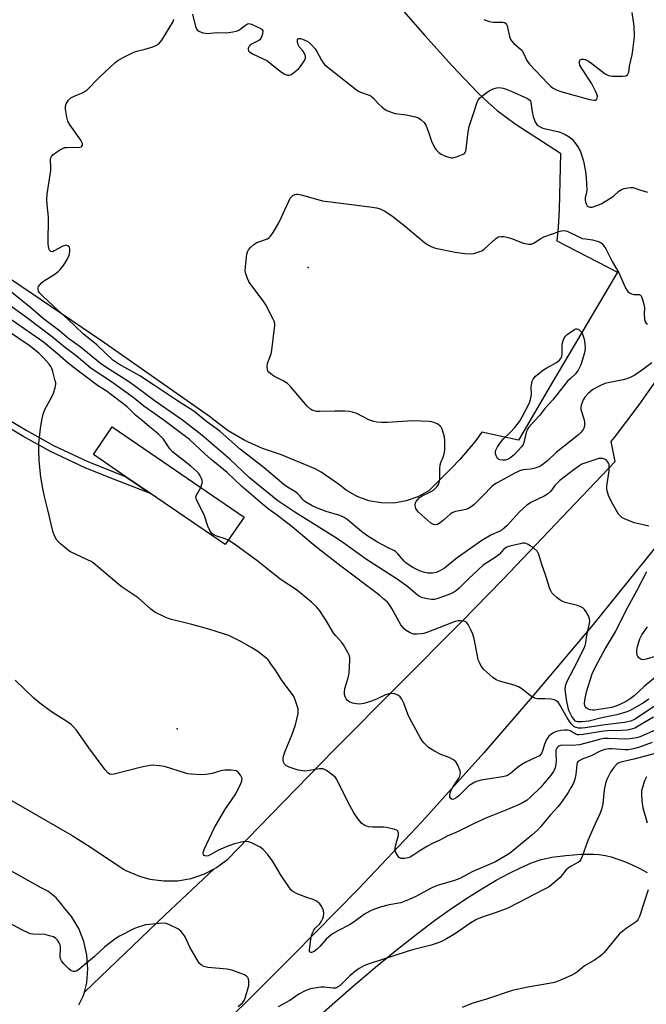
# Model space of a CAD drawing. Units: inches. Extents: x 1333761 to 1339761, y 517446 to 521446.
# Drawn here: x 1337302 to 1337532, y 519815 to 520177 of the extents above; entities that cross this region are included whole.
import ezdxf

# ---------------------------------------------------------------- set-up
doc = ezdxf.new("R2010")
doc.units = ezdxf.units.IN
doc.header["$MEASUREMENT"] = 0
for name, color, linetype in [('BLDG-Footprint', 5, 'Continuous'), ('ELEV-Spot Elevation', 7, 'Continuous'), ('NTRL-Open Land', 7, 'Continuous'), ('TRANS-Non Street Sidewalk', 7, 'Continuous'), ('TRANS-Parking Lot', 4, 'Continuous'), ('TRANS-Road', 130, 'Continuous'), ('Undefined', 1, 'Continuous')]:
    doc.layers.add(name, color=color, linetype=linetype)

msp = doc.modelspace()

# ---------------------------------------------------------------- linework, layer by layer
at = {"layer": 'BLDG-Footprint', "elevation": 409.78}
msp.add_lwpolyline([(1337384.31, 519993.83), (1337377.38, 519983.7), (1337349.96, 520002.48), (1337340.89, 520008.69), (1337328.93, 520016.88), (1337335.86, 520027.01)], close=True, dxfattribs=at)
at = {"layer": 'ELEV-Spot Elevation'}
for p in [(1337407.91, 520085.66, 418.55), (1337359.77, 519915.89, 406.68)]:
    msp.add_point(p, dxfattribs=at)
at = {"layer": 'NTRL-Open Land'}
msp.add_lwpolyline([(1337405.61, 519804.77), (1337423.71, 519820.62), (1337432.75, 519828.29), (1337440.79, 519834.92), (1337448.1, 519840.7), (1337454.39, 519845.43), (1337459.93, 519849.36), (1337465.92, 519853.37), (1337471.78, 519857.07), (1337477.12, 519860.23), (1337481.76, 519862.76), (1337486.23, 519864.97), (1337490.12, 519866.62), (1337493.65, 519867.81), (1337495.36, 519868.23), (1337497.62, 519868.66), (1337502.75, 519869.35), (1337508.34, 519869.77), (1337512.91, 519869.82), (1337514.91, 519869.67), (1337517.26, 519869.29), (1337519.37, 519868.79), (1337521.83, 519868.03), (1337524.33, 519867.11), (1337526.87, 519866.02), (1337529.76, 519864.63), (1337532.66, 519863.09)], dxfattribs=at)
at = {"layer": 'TRANS-Non Street Sidewalk'}
msp.add_lwpolyline([(1337238.27, 519945.98), (1337234.63, 519940.58), (1337230.38, 519946), (1337226.1, 519948.1), (1337236.11, 519964.12), (1337237.6, 519963.16), (1337283.67, 520035.06), (1337284.99, 520037.14), (1337304.2, 520025.8), (1337314.22, 520020.2), (1337327.12, 520014.13), (1337337.27, 520010.1), (1337340.89, 520008.69), (1337349.96, 520002.48), (1337336.35, 520007.77), (1337326.13, 520011.83), (1337313.08, 520017.98), (1337302.95, 520023.64), (1337287.07, 520033.01), (1337285.35, 520030.4), (1337255.59, 519983.23), (1337233.23, 519949.12)], close=True, dxfattribs=at)
at = {"layer": 'TRANS-Parking Lot'}
for points in [[(1337424.84, 520200.79), (1337450.87, 520171.02), (1337460.9, 520159.83), (1337470.34, 520149.91), (1337474.24, 520146.16), (1337477.46, 520143.35), (1337484.12, 520138.54), (1337500.75, 520127.65), (1337500.31, 520106.94), (1337499.94, 520100.51), (1337499.4, 520095.44), (1337521.68, 520083.93), (1337503.84, 520053.64), (1337497.98, 520043.71), (1337485.27, 520022.13), (1337471.76, 520025.07), (1337469.28, 520021.55), (1337463.71, 520014.99), (1337460.48, 520011.7), (1337452.31, 520003.53), (1337448.29, 520001.29), (1337443.95, 519999.76), (1337439.4, 519999), (1337434.8, 519999.02), (1337430.27, 519999.83), (1337425.94, 520001.4), (1337421.94, 520003.68), (1337419.08, 520005.95), (1337412.7, 520010.29), (1337410.55, 520011.54), (1337397.8, 520016.82), (1337391.06, 520019.01), (1337384.6, 520021.94), (1337378.51, 520025.56), (1337372.86, 520029.84), (1337372.03, 520030.56), (1337331.91, 520058.6), (1337291.35, 520085.99)], [(1337289.97, 519894.59), (1337321.04, 519876.66), (1337326.71, 519873.17), (1337335.08, 519867.59), (1337339.96, 519864.34), (1337340.89, 519863.84), (1337345.9, 519861.73), (1337349.71, 519860.66), (1337354.76, 519859.97), (1337359.87, 519860.06), (1337364.9, 519860.93), (1337369.73, 519862.57), (1337373.29, 519864.43), (1337355.34, 519847.53), (1337325.63, 519819.11), (1337326.43, 519822.5), (1337326.87, 519827.6), (1337326.51, 519832.7), (1337325.38, 519837.69), (1337323.49, 519842.44), (1337320.89, 519846.85), (1337317.83, 519850.59), (1337317.65, 519850.81), (1337315.18, 519853.77), (1337312.15, 519856.16), (1337309.69, 519857.48), (1337289.42, 519868.68)]]:
    msp.add_lwpolyline(points, dxfattribs=at)
at = {"layer": 'TRANS-Road'}
for points in [[(1337323.59, 519814.36), (1337325.31, 519817.8), (1337325.63, 519819.11), (1337355.34, 519847.53), (1337373.29, 519864.43), (1337374.25, 519864.93), (1337378.36, 519867.96), (1337389.64, 519879.67), (1337417.48, 519908.17), (1337464.35, 519955.24), (1337479.49, 519970.82), (1337520.91, 520014.21), (1337519.43, 520021.62), (1337520.59, 520023.15), (1337529.68, 520035.15), (1337533.15, 520040.03), (1337542.86, 520053.69), (1337555.4, 520072.67), (1337581.52, 520109.55), (1337593.84, 520126.79), (1337598.7, 520133.58), (1337654.82, 520212.1), (1337697.72, 520272.09), (1337740.96, 520333.89)], [(1337760.71, 520296.86), (1337713.85, 520231.03), (1337667.65, 520164.75), (1337614.56, 520090.88), (1337568.78, 520026.55), (1337555.95, 520009.2), (1337534.68, 519981.52), (1337512.78, 519954.33), (1337490.28, 519927.64), (1337472.53, 519907.07), (1337449.72, 519881.72), (1337426.32, 519856.9), (1337402.35, 519832.62), (1337384.55, 519814.76), (1337362.94, 519794.12)]]:
    msp.add_lwpolyline(points, dxfattribs=at)
at = {"layer": 'Undefined'}
for points, elevation in [([(1337365.35, 520178.85), (1337366.51, 520174.25), (1337366.93, 520173.23), (1337367.26, 520172.85), (1337367.69, 520172.58), (1337369.21, 520172), (1337370.01, 520171.82), (1337370.85, 520171.76), (1337374.34, 520172.03), (1337377.98, 520171.96), (1337380.23, 520172.31), (1337381.61, 520172.63), (1337382.38, 520172.93), (1337384.86, 520174.81), (1337385.58, 520175.22), (1337386.07, 520175.36), (1337386.58, 520175.32), (1337387.36, 520175.07), (1337390.49, 520173.56), (1337391.07, 520173.09), (1337391.18, 520172.9), (1337391.26, 520172.45), (1337391, 520171.16), (1337390.47, 520169.87), (1337390.16, 520169.43), (1337389.77, 520169.11), (1337387.3, 520167.86), (1337386.59, 520167.39), (1337386.2, 520167.03), (1337385.92, 520166.62), (1337385.81, 520166.2), (1337385.84, 520165.77), (1337385.98, 520165.37), (1337386.52, 520164.8), (1337387.49, 520164.19), (1337391.35, 520162.44), (1337392.66, 520161.73), (1337398.11, 520157.5), (1337399.12, 520156.87), (1337400.18, 520156.4), (1337400.95, 520156.33), (1337401.68, 520156.6), (1337402.58, 520157.23), (1337404.32, 520158.73), (1337405.11, 520159.54), (1337405.64, 520160.26), (1337406.41, 520161.55), (1337406.88, 520162.6), (1337406.94, 520163.37), (1337406.55, 520164.36), (1337405.94, 520165.32), (1337404.62, 520166.86), (1337404.18, 520167.56), (1337403.98, 520168.6), (1337404.02, 520169.34), (1337404.16, 520169.72), (1337404.44, 520169.91), (1337405.11, 520169.84), (1337406.47, 520169.38), (1337407.81, 520168.75), (1337408.93, 520167.83), (1337410.46, 520166.06), (1337411.07, 520165.1), (1337412.82, 520161.87), (1337413.42, 520160.94), (1337413.96, 520160.3), (1337415.29, 520159.15), (1337425.71, 520150.95), (1337426.39, 520150.51), (1337427.15, 520150.16), (1337430.38, 520149.07), (1337431.09, 520148.72), (1337431.88, 520148.06), (1337433.72, 520145.94), (1337434.97, 520144.69), (1337435.88, 520143.97), (1337436.9, 520143.43), (1337438.81, 520142.65), (1337439.92, 520142.3), (1337443.96, 520141.78), (1337447.43, 520141.06), (1337448.51, 520140.63), (1337449.48, 520139.96), (1337450.54, 520138.94), (1337451.29, 520137.71), (1337452.12, 520135.84), (1337453.28, 520132.08), (1337454.16, 520130.27), (1337454.92, 520129.06), (1337455.94, 520127.99), (1337456.89, 520127.31), (1337458.46, 520126.62), (1337460.07, 520126.06), (1337460.6, 520125.96), (1337461.15, 520125.96), (1337462.54, 520126.31), (1337464.95, 520127.29), (1337465.38, 520127.59), (1337465.69, 520127.98), (1337465.89, 520128.46), (1337466.06, 520129.26), (1337466.82, 520135.6), (1337467.2, 520137.47), (1337469.29, 520143.71), (1337470.12, 520146.45), (1337470.43, 520147.18), (1337471, 520147.95), (1337472.33, 520149.07), (1337474.48, 520150.58), (1337476.04, 520151.31), (1337477.39, 520151.75), (1337478.22, 520151.8), (1337479.64, 520151.58), (1337480.73, 520151.23), (1337482.58, 520150.46), (1337488.64, 520147.76), (1337489.13, 520147.48), (1337489.47, 520147.17), (1337489.71, 520146.79), (1337489.87, 520146.29), (1337490.28, 520142.92), (1337490.7, 520141.23), (1337491.48, 520139.04), (1337491.75, 520138.55), (1337492.22, 520138.01), (1337493.07, 520137.45), (1337494.3, 520136.93), (1337500.3, 520135.48), (1337501.4, 520135.1), (1337502.47, 520134.59), (1337503.98, 520133.68), (1337505.03, 520132.8), (1337505.95, 520131.72), (1337507.13, 520130.08), (1337507.97, 520128.58), (1337508.74, 520126.4), (1337509.19, 520124.7), (1337509.98, 520120.98), (1337510.23, 520118.64), (1337510.44, 520114.25), (1337510.35, 520113.39), (1337509.86, 520111.22), (1337509.81, 520110.28), (1337509.9, 520109.76), (1337510.17, 520109.02), (1337510.57, 520108.36), (1337510.92, 520108.02), (1337511.55, 520107.78), (1337512.44, 520107.84), (1337514.08, 520108.39), (1337515.7, 520109.1), (1337519.58, 520111.38), (1337520.29, 520111.91), (1337522.23, 520113.7), (1337523.43, 520114.47), (1337524.21, 520114.72), (1337525.58, 520114.96), (1337526.69, 520115.06), (1337527.5, 520115.02), (1337529.8, 520114.2), (1337532.79, 520113.33)], 416), ([(1337472.49, 520176.92), (1337473.48, 520176.47), (1337474.53, 520176.17), (1337476.16, 520175.93), (1337479.59, 520175.93), (1337480.1, 520175.81), (1337480.53, 520175.57), (1337480.94, 520175.07), (1337481.15, 520174.57), (1337482.03, 520170.63), (1337482.41, 520169.56), (1337482.82, 520168.85), (1337483.58, 520168.07), (1337485.97, 520166.12), (1337486.55, 520165.53), (1337487.05, 520164.74), (1337488.38, 520161.84), (1337488.83, 520161.1), (1337489.38, 520160.41), (1337496.06, 520153.35), (1337497.12, 520152.37), (1337498.12, 520151.65), (1337499.54, 520150.91), (1337500.83, 520150.41), (1337511.45, 520147.49), (1337513.14, 520147.15), (1337513.63, 520147.2), (1337513.95, 520147.38), (1337514.29, 520147.94), (1337514.35, 520148.65), (1337514.12, 520149.44), (1337513.64, 520150.51), (1337512.16, 520153.4), (1337508.59, 520158.82), (1337507.89, 520160.1), (1337507.71, 520160.87), (1337507.76, 520161.57), (1337508.02, 520162.05), (1337508.54, 520162.27), (1337509.27, 520162.28), (1337509.79, 520162.17), (1337511.08, 520161.58), (1337512.3, 520160.73), (1337517.21, 520156.93), (1337517.94, 520156.46), (1337518.45, 520156.23), (1337519, 520156.11), (1337519.86, 520156.04), (1337523.73, 520156.06), (1337524.83, 520156.19), (1337525.41, 520156.5), (1337525.7, 520157), (1337525.84, 520157.48), (1337526.17, 520159.68), (1337527.13, 520163.88), (1337527.42, 520165.58), (1337527.98, 520170.48), (1337527.87, 520174.44), (1337527.12, 520179.47)], 414), ([(1337533.2, 519990.45), (1337528.04, 519991.76), (1337526.39, 519992.31), (1337524.3, 519993.21), (1337523.3, 519993.72), (1337522.66, 519994.24), (1337522.13, 519994.91), (1337520.46, 519997.66), (1337519.52, 519999.46), (1337518.43, 520001.81), (1337517.91, 520003.49), (1337517.77, 520004.35), (1337517.78, 520005.22), (1337518.64, 520010.81), (1337518.72, 520012.28), (1337518.61, 520013.12), (1337518.44, 520013.64), (1337518.05, 520014.31), (1337517.51, 520014.87), (1337517.06, 520015.13), (1337516.3, 520015.38), (1337515.76, 520015.43), (1337514.91, 520015.34), (1337509.75, 520013.69), (1337508.64, 520013.26), (1337507.87, 520012.85), (1337505.3, 520010.98), (1337500.52, 520007.25), (1337498.71, 520005.42), (1337497.15, 520003.37), (1337495.93, 520002.24), (1337494.72, 520001.52), (1337490.05, 519999.28), (1337489.14, 519998.73), (1337488.27, 519998.05), (1337485.68, 519995.72), (1337481.16, 519990.77), (1337480.17, 519989.81), (1337479.34, 519989.14), (1337478.42, 519988.63), (1337475.08, 519987.11), (1337471.76, 519985.17), (1337462.73, 519978.83), (1337458.03, 519975.08), (1337456.31, 519974.03), (1337455.02, 519973.44), (1337453.66, 519973.19), (1337451.99, 519973.21), (1337450.34, 519973.6), (1337448.99, 519974.05), (1337447.94, 519974.5), (1337446.44, 519975.28), (1337445.02, 519976.16), (1337443.85, 519977.03), (1337443.21, 519977.62), (1337440.96, 519980.3), (1337440.05, 519981.17), (1337439.41, 519981.55), (1337437.35, 519982.45), (1337433.37, 519984.61), (1337429.91, 519986.75), (1337427.58, 519988.47), (1337422.29, 519992.88), (1337421.12, 519993.68), (1337420.38, 519994.08), (1337419.56, 519994.39), (1337414.49, 519995.88), (1337411.3, 519997.07), (1337409.35, 519998), (1337406.73, 519999.59), (1337406.01, 520000.25), (1337404.76, 520001.76), (1337403.95, 520002.51), (1337403.02, 520003.18), (1337400.29, 520004.85), (1337399.11, 520005.72), (1337391.7, 520011.9), (1337383, 520018.64), (1337375.48, 520025.33), (1337374.1, 520026.41), (1337370.59, 520028.87), (1337365.81, 520032.82), (1337359.87, 520036.57), (1337350.62, 520042.76), (1337345.98, 520045.73), (1337338.31, 520050.03), (1337336.1, 520051.54), (1337330.11, 520057.13), (1337325.11, 520061.22), (1337319.44, 520066.63), (1337315.77, 520069.88), (1337310.39, 520074.91), (1337309.11, 520076.26), (1337308.74, 520076.91), (1337308.58, 520077.38), (1337308.53, 520078.1), (1337308.7, 520078.59), (1337309.15, 520079.3), (1337309.93, 520080.17), (1337310.86, 520080.86), (1337314.34, 520082.92), (1337315.98, 520084.15), (1337316.82, 520084.96), (1337317.84, 520086.37), (1337319.25, 520088.6), (1337319.93, 520090.18), (1337320.27, 520091.55), (1337320.29, 520092.36), (1337320.06, 520093.06), (1337319.55, 520093.56), (1337318.9, 520093.82), (1337318.4, 520093.77), (1337317.61, 520093.47), (1337314.52, 520091.75), (1337313.84, 520091.45), (1337313.22, 520091.47), (1337312.89, 520091.76), (1337312.64, 520092.21), (1337312.36, 520093.32), (1337312.26, 520094.52), (1337312.41, 520104.09), (1337311.9, 520108.82), (1337311.8, 520110.59), (1337311.9, 520112.64), (1337313.21, 520121.29), (1337313.26, 520122.43), (1337313.16, 520125.24), (1337313.27, 520126.01), (1337313.45, 520126.46), (1337313.96, 520127.06), (1337314.61, 520127.58), (1337316.76, 520129.02), (1337317.75, 520129.55), (1337318.29, 520129.72), (1337319.16, 520129.83), (1337323.92, 520129.95), (1337324.37, 520130.06), (1337324.68, 520130.23), (1337324.93, 520130.64), (1337324.87, 520131.28), (1337324.23, 520132.52), (1337320.32, 520138.03), (1337319.45, 520139.52), (1337319.07, 520140.94), (1337318.62, 520143.89), (1337318.64, 520145.04), (1337318.91, 520145.81), (1337319.79, 520147.24), (1337320.57, 520148.01), (1337321.58, 520148.55), (1337325.1, 520150.07), (1337325.87, 520150.5), (1337326.56, 520151.01), (1337331.14, 520155.62), (1337336.76, 520160.89), (1337337.85, 520161.77), (1337339.88, 520162.91), (1337343.8, 520164.88), (1337344.89, 520165.24), (1337347.99, 520165.99), (1337350.8, 520166.85), (1337352.15, 520167.37), (1337353, 520167.94), (1337353.56, 520168.59), (1337354.06, 520169.32), (1337358.1, 520175.89), (1337358.52, 520176.99)], 416), ([(1337534.37, 520050.52), (1337530.87, 520047.98), (1337528.07, 520046.07), (1337526.59, 520045.24), (1337525.21, 520044.73), (1337523.8, 520044.35), (1337517.07, 520042.97), (1337514.93, 520042.03), (1337512.61, 520040.75), (1337511.08, 520039.39), (1337509.69, 520037.88), (1337509.12, 520036.9), (1337508.39, 520035.02), (1337508.21, 520034.21), (1337508.25, 520033.39), (1337509.41, 520029.58), (1337509.58, 520028.76), (1337509.62, 520027.93), (1337509.41, 520026.82), (1337509.07, 520026.04), (1337508.4, 520025.12), (1337507.35, 520024.09), (1337499.22, 520017.52), (1337495.98, 520014.56), (1337493.34, 520012.61), (1337492.4, 520012.14), (1337491.43, 520011.81), (1337489.76, 520011.51), (1337486.96, 520011.17), (1337485.69, 520010.81), (1337484.22, 520010.1), (1337477.22, 520006.3), (1337476.27, 520005.73), (1337475.38, 520004.99), (1337472.44, 520001.86), (1337470.13, 519999.54), (1337468.83, 519998.32), (1337467.91, 519997.63), (1337466.94, 519997.02), (1337465.91, 519996.61), (1337464.27, 519996.2), (1337462.13, 519995.86), (1337461.14, 519995.48), (1337460.19, 519994.84), (1337457.74, 519992.67), (1337456.44, 519991.67), (1337455.52, 519991.15), (1337454.76, 519991), (1337453.98, 519991.12), (1337452.94, 519991.72), (1337448.57, 519995.62), (1337447.97, 519996.26), (1337447.51, 519996.96), (1337447.38, 519997.45), (1337447.34, 519998.23), (1337447.46, 519999.01), (1337447.66, 519999.51), (1337448.14, 520000.21), (1337448.93, 520001.05), (1337449.85, 520001.69), (1337452.95, 520003.05), (1337454.07, 520003.76), (1337454.67, 520004.29), (1337455.38, 520005.09), (1337455.83, 520005.77), (1337456.14, 520006.54), (1337456.32, 520007.68), (1337456.41, 520011.54), (1337456.54, 520013.01), (1337456.78, 520013.95), (1337457.56, 520015.83), (1337457.95, 520017.13), (1337458.19, 520018.48), (1337458.25, 520019.92), (1337458.23, 520021.94), (1337458.02, 520023.36), (1337457.23, 520026.13), (1337456.88, 520026.88), (1337456.54, 520027.3), (1337455.61, 520027.95), (1337454.29, 520028.61), (1337453.46, 520028.89), (1337452.61, 520029.01), (1337446.28, 520029.17), (1337437.12, 520028.61), (1337434.86, 520028.64), (1337433.18, 520028.77), (1337432.1, 520029.01), (1337430.26, 520029.65), (1337425.82, 520031.87), (1337424.27, 520032.46), (1337423.15, 520032.7), (1337421.36, 520032.8), (1337417.71, 520032.81), (1337412.1, 520032.61), (1337410.95, 520032.71), (1337410.13, 520032.89), (1337409.41, 520033.17), (1337408.77, 520033.55), (1337407.55, 520034.64), (1337401.38, 520041.85), (1337400.37, 520042.92), (1337398.95, 520043.87), (1337395.58, 520045.56), (1337394.83, 520046.04), (1337393.48, 520047.17), (1337393.13, 520047.6), (1337392.91, 520048.08), (1337392.81, 520049.15), (1337392.94, 520050.26), (1337393.19, 520051.1), (1337394.26, 520053.84), (1337394.61, 520055.27), (1337395.59, 520063.32), (1337395.66, 520064.2), (1337395.61, 520065.07), (1337395.38, 520065.89), (1337395.03, 520066.68), (1337392.4, 520071.91), (1337391.37, 520073.38), (1337386.51, 520079.83), (1337386.06, 520080.52), (1337385.56, 520081.6), (1337384.97, 520083.28), (1337384.76, 520084.42), (1337384.83, 520085.87), (1337385.35, 520090.55), (1337385.55, 520091.39), (1337385.92, 520092.16), (1337386.64, 520092.99), (1337387.9, 520094.09), (1337389.09, 520094.82), (1337392.9, 520096.23), (1337393.5, 520096.58), (1337394.06, 520097.11), (1337395.01, 520098.52), (1337397.2, 520102.25), (1337400.75, 520110.08), (1337401.3, 520111.11), (1337401.64, 520111.56), (1337402.3, 520112.07), (1337403.05, 520112.43), (1337403.58, 520112.55), (1337404.14, 520112.55), (1337405.29, 520112.34), (1337413.15, 520110.2), (1337430.57, 520108), (1337433.11, 520107.55), (1337434.41, 520107.19), (1337435.12, 520106.9), (1337436.16, 520106.35), (1337437.9, 520105.24), (1337439.09, 520104.38), (1337443.77, 520100.77), (1337450.76, 520094.87), (1337452.14, 520093.84), (1337453.45, 520093.22), (1337454.82, 520092.75), (1337461.97, 520091.26), (1337465.54, 520090.81), (1337467.8, 520090.71), (1337468.9, 520090.84), (1337470.77, 520091.38), (1337471.79, 520091.79), (1337472.73, 520092.42), (1337477.02, 520096.35), (1337477.95, 520096.86), (1337478.92, 520097.08), (1337479.9, 520097.05), (1337481.49, 520096.67), (1337483.08, 520096.15), (1337485.75, 520095.06), (1337487.12, 520094.64), (1337489.05, 520094.24), (1337490.11, 520094.23), (1337491.12, 520094.68), (1337493.54, 520096.33), (1337494.58, 520096.87), (1337500.22, 520098.86), (1337501.07, 520099.11), (1337501.91, 520099.27), (1337502.7, 520099.18), (1337503.47, 520098.89), (1337507.5, 520096.89), (1337508.78, 520096.36), (1337509.92, 520096.12), (1337512.54, 520095.8), (1337514.27, 520095.37), (1337515.08, 520095.06), (1337515.79, 520094.57), (1337516.6, 520093.72), (1337517.48, 520092.53), (1337519.78, 520087.8), (1337522.16, 520083.65), (1337523.21, 520081.51), (1337524.53, 520078.45), (1337525.04, 520077.48), (1337525.5, 520076.82), (1337526.13, 520076.31), (1337526.89, 520075.96), (1337527.72, 520075.76), (1337529.25, 520075.76), (1337529.72, 520075.7), (1337530.13, 520075.5), (1337530.44, 520075.15), (1337530.94, 520073.91), (1337531.51, 520071.68), (1337531.61, 520070.85), (1337531.55, 520068.42), (1337531.62, 520066.69), (1337531.76, 520065.89), (1337532.12, 520065.23), (1337532.74, 520064.77)], 418), ([(1337533.31, 519926.83), (1337531.33, 519925.54), (1337527.22, 519923.13), (1337526.17, 519922.58), (1337524.8, 519922.01), (1337521.49, 519921.11), (1337515.93, 519920.02), (1337511.14, 519918.78), (1337508.64, 519918.48), (1337507.03, 519918.5), (1337506.28, 519918.77), (1337505.61, 519919.44), (1337504.98, 519920.41), (1337504.3, 519921.69), (1337503.86, 519922.73), (1337503.54, 519923.75), (1337503.09, 519925.93), (1337502.63, 519929.37), (1337502.51, 519930.81), (1337502.68, 519932.16), (1337503.15, 519933.43), (1337505.61, 519938.12), (1337509.41, 519945.61), (1337509.83, 519946.55), (1337510.09, 519947.55), (1337510.5, 519950.28), (1337511.46, 519954.73), (1337511.55, 519955.59), (1337511.47, 519956.41), (1337511.04, 519957.44), (1337510.21, 519958.94), (1337509.57, 519959.87), (1337508.99, 519960.42), (1337508.28, 519960.82), (1337506.99, 519961.31), (1337502.53, 519962.45), (1337501.2, 519962.93), (1337500.47, 519963.41), (1337499.55, 519964.16), (1337498.22, 519965.35), (1337497.62, 519965.99), (1337497.18, 519966.71), (1337496.76, 519967.78), (1337495.27, 519972.58), (1337493.86, 519976.41), (1337492.76, 519980.09), (1337492.15, 519981.23), (1337491.08, 519982.22), (1337488.89, 519983.75), (1337488.12, 519984.12), (1337487.6, 519984.22), (1337486.79, 519984.17), (1337485.97, 519984.01), (1337482.1, 519983.11), (1337481.07, 519982.78), (1337479.94, 519982.02), (1337478.17, 519980.11), (1337477.09, 519979.17), (1337473.97, 519977.28), (1337472.36, 519976.08), (1337466.87, 519971.08), (1337463.52, 519967.67), (1337462.46, 519966.81), (1337461.33, 519966.06), (1337459.99, 519965.46), (1337456.39, 519964.11), (1337455.27, 519963.74), (1337454.42, 519963.56), (1337453.31, 519963.54), (1337451.65, 519963.77), (1337449.97, 519964.16), (1337448.94, 519964.56), (1337448.12, 519965.11), (1337444.54, 519968.11), (1337440.71, 519970.93), (1337429.38, 519978.19), (1337420.16, 519984.78), (1337417.7, 519986.46), (1337403.06, 519995.61), (1337396.81, 519999.84), (1337386.31, 520008.28), (1337379.11, 520015.08), (1337371.4, 520021.81), (1337368.75, 520024.01), (1337361.64, 520029.43), (1337351.29, 520036.74), (1337346.85, 520039.97), (1337342.21, 520043.47), (1337333.42, 520049), (1337331.51, 520050.29), (1337324, 520056.41), (1337319.91, 520059.44), (1337316.41, 520062.39), (1337310.56, 520066.74), (1337305.85, 520070.83), (1337296.35, 520078.51)], 414), ([(1337368.38, 520004.74), (1337368.9, 520006.25), (1337368.98, 520006.79), (1337368.94, 520007.31), (1337368.66, 520008.05), (1337368.13, 520009.03), (1337367.52, 520009.97), (1337366.98, 520010.64), (1337364.77, 520012.6), (1337358.01, 520017.78), (1337356.98, 520018.98), (1337354.66, 520022.44), (1337352.87, 520024.37), (1337352.02, 520025.11), (1337349.52, 520026.99), (1337346.87, 520029.35), (1337344.43, 520031.36), (1337341.27, 520034.34), (1337338.72, 520036.39), (1337333.57, 520040.22), (1337330.46, 520042.2), (1337321.86, 520048.72), (1337319.61, 520050.5), (1337315.72, 520053.92), (1337310.55, 520058.15), (1337287.07, 520074.33)], 410), ([(1337538.3, 519926.17), (1337528.19, 519919.46), (1337526.69, 519918.73), (1337524.27, 519918.23), (1337517.14, 519917.42), (1337509.86, 519916.28), (1337508.72, 519916.19), (1337507.34, 519916.23), (1337506.55, 519916.38), (1337505.8, 519916.72), (1337505.16, 519917.22), (1337504.65, 519917.79), (1337503.2, 519920), (1337500.54, 519924.77), (1337499.85, 519925.68), (1337499.04, 519926.36), (1337498.45, 519926.61), (1337497.33, 519926.83), (1337495.02, 519927), (1337492.25, 519926.98), (1337491.72, 519927.08), (1337490.95, 519927.35), (1337489.74, 519928.03), (1337486.55, 519930.6), (1337485.33, 519931.37), (1337483.69, 519931.95), (1337478.37, 519933.49), (1337477.05, 519934), (1337475.89, 519934.84), (1337472.61, 519937.71), (1337472.01, 519938.33), (1337471.53, 519939.02), (1337470.91, 519940.3), (1337470.51, 519941.36), (1337470.17, 519942.78), (1337469, 519949.08), (1337468.55, 519950.76), (1337467.8, 519952.4), (1337466.83, 519954.26), (1337466.33, 519954.94), (1337465.9, 519955.27), (1337465.13, 519955.55), (1337464, 519955.7), (1337463.16, 519955.62), (1337462.05, 519955.39), (1337460.35, 519954.82), (1337451.55, 519951.39), (1337450.45, 519951.03), (1337449.6, 519950.86), (1337447.87, 519950.73), (1337446.73, 519950.81), (1337445.42, 519951.26), (1337443.96, 519952.06), (1337443.11, 519952.83), (1337442.05, 519954.23), (1337438.66, 519960.25), (1337437.91, 519961.43), (1337437.08, 519962.47), (1337435.81, 519963.68), (1337434.27, 519964.96), (1337419.98, 519975.81), (1337411.72, 519982.2), (1337408.97, 519984.37), (1337401.99, 519990.18), (1337396.58, 519994.37), (1337393.18, 519996.89), (1337391.09, 519998.57), (1337383.37, 520005.19), (1337378.16, 520010.19), (1337372.11, 520015.18), (1337369.98, 520017.02), (1337364.23, 520022.31), (1337354.48, 520029.77), (1337347.5, 520034.59), (1337344.66, 520036.97), (1337343.09, 520038.17), (1337335.54, 520043.53), (1337328.03, 520048.45), (1337322.56, 520053.08), (1337318.14, 520056.46), (1337313.84, 520060), (1337304.3, 520067.21), (1337295.99, 520073.24)], 412), ([(1337538.34, 519916.68), (1337531.12, 519913.47), (1337529.66, 519912.92), (1337528.12, 519912.52), (1337526.44, 519912.28), (1337525.01, 519912.18), (1337518.31, 519912.41), (1337516.67, 519912.36), (1337515.1, 519912.06), (1337510.13, 519910.63), (1337507.74, 519910.06), (1337505.2, 519909.83), (1337501.5, 519909.89), (1337500.77, 519909.79), (1337499.99, 519909.5), (1337499.62, 519909.2), (1337499.37, 519908.85), (1337499.1, 519908.04), (1337499.02, 519906.92), (1337499.16, 519904.25), (1337499.09, 519902.78), (1337498.81, 519901.64), (1337498.21, 519900.29), (1337497.17, 519898.85), (1337493.51, 519894.5), (1337489.88, 519890.95), (1337488.46, 519889.69), (1337487.08, 519888.84), (1337485.36, 519887.98), (1337480.68, 519885.98), (1337475.72, 519884.08), (1337473.56, 519883.16), (1337468.46, 519880.89), (1337463.15, 519878.18), (1337459.12, 519876.49), (1337456.62, 519875.15), (1337453.64, 519873.73), (1337451.82, 519872.78), (1337449.34, 519871.28), (1337446.47, 519869.32), (1337445.47, 519868.76), (1337444.63, 519868.48), (1337443.47, 519868.25), (1337442.62, 519868.17), (1337442.09, 519868.22), (1337441.44, 519868.57), (1337440.91, 519869.17), (1337440.21, 519870.38), (1337439.98, 519871.19), (1337439.98, 519872.05), (1337440.14, 519873.23), (1337441.19, 519876.85), (1337441.2, 519877.65), (1337440.94, 519878.32), (1337440.57, 519878.62), (1337439.84, 519878.93), (1337436.76, 519879.66), (1337435.64, 519879.74), (1337431.53, 519879.75), (1337430.06, 519879.91), (1337428.82, 519880.39), (1337427.7, 519881.12), (1337426.92, 519881.94), (1337426.02, 519883.05), (1337424.75, 519885.05), (1337422.47, 519889.1), (1337418.45, 519897.29), (1337417.97, 519898.02), (1337417.12, 519898.82), (1337414.7, 519900.59), (1337413.95, 519901.02), (1337413.43, 519901.21), (1337412.89, 519901.27), (1337412.04, 519901.2), (1337407.68, 519900.46), (1337406.71, 519900.4), (1337405.92, 519900.45), (1337404.24, 519900.76), (1337400.95, 519901.81), (1337399.7, 519902.41), (1337399.19, 519902.97), (1337398.86, 519903.67), (1337398.69, 519904.45), (1337398.7, 519905.01), (1337398.86, 519905.87), (1337399.46, 519907.67), (1337401.9, 519913.65), (1337403.22, 519917.35), (1337404.18, 519921.56), (1337404.27, 519922.41), (1337404.19, 519923.24), (1337403.19, 519926.54), (1337402.49, 519928.11), (1337398.35, 519933.59), (1337395.86, 519937.5), (1337394.19, 519939.86), (1337393.14, 519941.25), (1337392.37, 519942.09), (1337389.36, 519944.35), (1337387.19, 519945.78), (1337383.18, 519948.04), (1337378.69, 519950.21), (1337374.48, 519951.63), (1337371.36, 519952.58), (1337365.12, 519954.32), (1337357.11, 519956.29), (1337355.35, 519957), (1337351.49, 519958.9), (1337350.07, 519959.91), (1337345.32, 519964.08), (1337339.51, 519968), (1337338.34, 519968.87), (1337328.82, 519976.96), (1337328.1, 519977.45), (1337326.79, 519978.15), (1337320.23, 519981.21), (1337319.07, 519982.07), (1337316.85, 519983.94), (1337316, 519984.73), (1337315.45, 519985.39), (1337314.58, 519986.95), (1337313.94, 519988.62), (1337312.14, 519996.45), (1337310.87, 520001.43), (1337310.27, 520004.36), (1337309.58, 520008.48), (1337308.98, 520014.5), (1337308.84, 520018.6), (1337308.85, 520020.94), (1337309.41, 520026.41), (1337309.87, 520029.48), (1337310.46, 520031.73), (1337311.04, 520033.37), (1337313.56, 520038.09), (1337314.18, 520039.42), (1337314.78, 520041.31), (1337315.05, 520042.67), (1337315.04, 520043.2), (1337314.87, 520044), (1337313.95, 520047.41), (1337313.59, 520048.46), (1337313.21, 520049.17), (1337312.58, 520050.05), (1337310.57, 520052.36), (1337308.78, 520054.08), (1337305.27, 520057), (1337297.68, 520062.04)], 408), ([(1337378.5, 519985.34), (1337377.37, 519985.86), (1337374.65, 519986.62), (1337373.34, 519987.16), (1337372.52, 519987.79), (1337371.76, 519988.92), (1337371.05, 519990.53), (1337369.77, 519994.26), (1337368.69, 519996.59), (1337367.09, 519999.64), (1337366.69, 520000.65), (1337366.63, 520001.15), (1337366.83, 520001.89), (1337368.38, 520004.74)], 410), ([(1337534.93, 519920.16), (1337529.38, 519916.87), (1337528.07, 519916.22), (1337526.37, 519915.69), (1337525.22, 519915.48), (1337523.21, 519915.31), (1337518.04, 519915.21), (1337516.72, 519915.11), (1337508.98, 519913.85), (1337507.56, 519913.7), (1337507.01, 519913.73), (1337506.38, 519913.91), (1337504.29, 519915.18), (1337503.37, 519915.49), (1337502.27, 519915.47), (1337500.86, 519915.28), (1337499.74, 519915.06), (1337498.94, 519914.8), (1337497.96, 519914.3), (1337497.03, 519913.7), (1337496.42, 519913.17), (1337496.08, 519912.73), (1337495.53, 519911.75), (1337494.81, 519910.19), (1337493.89, 519907.09), (1337493.55, 519906.55), (1337492.97, 519906.05), (1337491.95, 519905.49), (1337487.98, 519903.65), (1337486.51, 519902.85), (1337484.93, 519901.67), (1337482.38, 519899.45), (1337481.26, 519898.82), (1337480.51, 519898.55), (1337479.39, 519898.31), (1337471.6, 519897.05), (1337470.22, 519896.71), (1337469.18, 519896.3), (1337467.97, 519895.61), (1337467.06, 519894.96), (1337463.3, 519891.31), (1337462.4, 519890.53), (1337461.5, 519890.03), (1337460.87, 519889.94), (1337460.37, 519890.29), (1337460.07, 519890.91), (1337460.08, 519891.65), (1337460.33, 519892.71), (1337460.63, 519893.49), (1337461.12, 519894.42), (1337463.35, 519897.76), (1337463.69, 519898.48), (1337463.9, 519899.21), (1337463.95, 519899.7), (1337463.81, 519900.5), (1337462.85, 519902.86), (1337462.25, 519903.79), (1337461.37, 519904.51), (1337459.81, 519905.34), (1337456.71, 519906.45), (1337454.38, 519907.71), (1337452.14, 519909.12), (1337450.49, 519910.8), (1337449.75, 519911.72), (1337449.13, 519912.72), (1337445.14, 519920.02), (1337444.53, 519921.38), (1337443.16, 519925.31), (1337442.4, 519926.85), (1337441.78, 519927.76), (1337441.12, 519928.25), (1337439.75, 519928.75), (1337438.59, 519928.93), (1337437.74, 519928.84), (1337436.35, 519928.42), (1337433.02, 519926.83), (1337431.2, 519926.08), (1337428.44, 519925.3), (1337426.78, 519924.98), (1337425.64, 519925.07), (1337424.22, 519925.43), (1337423.13, 519925.83), (1337422.44, 519926.31), (1337421.92, 519926.98), (1337421.51, 519927.75), (1337421.28, 519928.56), (1337421.25, 519929.36), (1337421.44, 519930.72), (1337422.6, 519934.67), (1337422.98, 519936.39), (1337423.3, 519941.05), (1337423.29, 519941.91), (1337423.14, 519942.74), (1337422.56, 519944.03), (1337420.97, 519946.79), (1337420.25, 519947.71), (1337418.06, 519950.1), (1337417.33, 519951.03), (1337414.33, 519956.12), (1337412.25, 519959.34), (1337411.09, 519960.68), (1337409.15, 519962.53), (1337405.03, 519966), (1337403.59, 519967.04), (1337397.65, 519971.04), (1337389.55, 519977.43), (1337380.78, 519983.8), (1337378.5, 519985.34)], 410), ([(1337536.45, 519935.6), (1337531.55, 519931.46), (1337527.84, 519928.07), (1337526.45, 519926.96), (1337524.96, 519926.04), (1337522.62, 519924.87), (1337521.07, 519924.22), (1337519.61, 519923.81), (1337513.3, 519922.81), (1337512.52, 519922.81), (1337511.73, 519922.92), (1337510.98, 519923.13), (1337510.54, 519923.36), (1337510.17, 519923.7), (1337509.89, 519924.11), (1337509.68, 519924.57), (1337509.58, 519925.08), (1337509.69, 519926.46), (1337510.37, 519929.56), (1337512.45, 519936.12), (1337513.9, 519939.28), (1337517.02, 519945.06), (1337521, 519951.64), (1337524.81, 519959.38), (1337528.93, 519966.97), (1337532.5, 519973.77)], 416), ([(1337535.63, 519942.55), (1337532.27, 519941.53), (1337531.17, 519941.32), (1337530.44, 519941.43), (1337530.01, 519941.67), (1337529.45, 519942.18), (1337529.15, 519942.59), (1337528.95, 519943.07), (1337528.83, 519943.9), (1337528.84, 519944.78), (1337529.08, 519946.22), (1337529.96, 519949.03), (1337530.67, 519950.46), (1337532.79, 519953.45)], 418), ([(1337534.47, 519910.91), (1337529.46, 519909.06), (1337527.56, 519908.52), (1337525.69, 519908.24), (1337524.53, 519908.25), (1337519.66, 519908.58), (1337518.52, 519908.52), (1337517.05, 519908.29), (1337515.38, 519907.74), (1337512.08, 519906), (1337508.76, 519904.74), (1337507.58, 519904.15), (1337507.07, 519903.61), (1337506.8, 519902.85), (1337506.42, 519899.12), (1337505.98, 519897.39), (1337505.5, 519895.99), (1337504.74, 519894.48), (1337503.61, 519892.52), (1337500.73, 519888.47), (1337499.73, 519887.21), (1337497.12, 519884.35), (1337493.4, 519879.88), (1337492.3, 519878.7), (1337490.21, 519876.8), (1337483.26, 519871.01), (1337482.02, 519870.09), (1337476.83, 519867.04), (1337468.52, 519863.46), (1337463.67, 519860.89), (1337461.75, 519860.18), (1337455.88, 519858.45), (1337454.51, 519857.98), (1337453.22, 519857.33), (1337447.57, 519854.2), (1337445.13, 519853.09), (1337441.99, 519851.91), (1337437.78, 519851.2), (1337434.35, 519850.3), (1337432.67, 519849.76), (1337431.14, 519849.06), (1337428.68, 519847.7), (1337424.86, 519844.99), (1337423.12, 519843.84), (1337418.86, 519841.67), (1337416.93, 519840.5), (1337415.52, 519839.43), (1337414.52, 519838.52), (1337412.26, 519835.9), (1337411.23, 519834.92), (1337410.1, 519834.08), (1337409.15, 519833.67), (1337408.74, 519833.65), (1337408.6, 519833.72), (1337408.45, 519834.02), (1337408.42, 519834.48), (1337408.93, 519838.51), (1337409.18, 519839.87), (1337409.51, 519840.88), (1337409.97, 519841.83), (1337410.55, 519842.57), (1337412.2, 519844.24), (1337412.81, 519845.14), (1337413.29, 519846.12), (1337413.53, 519846.94), (1337413.67, 519848.1), (1337413.56, 519848.95), (1337413.26, 519849.76), (1337412.71, 519850.8), (1337412.22, 519851.51), (1337411.62, 519852.08), (1337410.95, 519852.53), (1337409.72, 519853.13), (1337407.41, 519853.84), (1337403.84, 519855.27), (1337402.52, 519855.91), (1337401.84, 519856.41), (1337400.78, 519857.75), (1337397.7, 519862.31), (1337395.59, 519866.13), (1337394.68, 519867.55), (1337392.95, 519869.82), (1337391.41, 519871.54), (1337390.21, 519872.37), (1337387.03, 519874.01), (1337385.95, 519874.42), (1337385.12, 519874.48), (1337383.99, 519874.31), (1337380.86, 519873.58), (1337378.38, 519872.78), (1337374.97, 519871.31), (1337372.16, 519869.66), (1337371.16, 519869.22), (1337370.46, 519869.1), (1337370.04, 519869.15), (1337369.68, 519869.38), (1337369.43, 519869.73), (1337369.34, 519870.38), (1337369.69, 519871.59), (1337373.38, 519879.35), (1337375.02, 519882.32), (1337377.25, 519886.1), (1337378.31, 519887.74), (1337381.3, 519891.96), (1337383.15, 519895.77), (1337383.52, 519896.86), (1337383.58, 519897.39), (1337383.53, 519897.89), (1337383.05, 519898.88), (1337382.12, 519899.96), (1337381.46, 519900.44), (1337380.68, 519900.65), (1337379.54, 519900.71), (1337377.21, 519900.67), (1337375.79, 519900.49), (1337372.54, 519899.49), (1337370.33, 519899.09), (1337368.63, 519899.02), (1337364.84, 519899.23), (1337363.69, 519899.38), (1337362.82, 519899.59), (1337355.12, 519902.05), (1337353.1, 519902.36), (1337350.49, 519902.53), (1337349.09, 519902.36), (1337346.61, 519901.8), (1337336.5, 519899.23), (1337335.66, 519899.14), (1337334.88, 519899.3), (1337334.21, 519899.77), (1337333.28, 519900.87), (1337327.24, 519908.91), (1337322.65, 519915.44), (1337321.36, 519916.92), (1337320.72, 519917.48), (1337319.52, 519918.33), (1337313.54, 519922.13), (1337309.24, 519925.31), (1337306.99, 519927.27), (1337300.08, 519933.88)], 406), ([(1337536.11, 519907.02), (1337527.74, 519904.74), (1337522.95, 519903.69), (1337522, 519903.28), (1337521.35, 519902.79), (1337520.41, 519901.66), (1337519.21, 519899.94), (1337518.36, 519898.5), (1337517.76, 519897.25), (1337517.34, 519895.84), (1337516.85, 519893.53), (1337516.38, 519888.37), (1337515.83, 519886.25), (1337515.24, 519884.68), (1337513.53, 519881.01), (1337510.83, 519874.82), (1337508.74, 519868.97), (1337508.29, 519867.9), (1337507.86, 519867.26), (1337507.35, 519866.83), (1337504.65, 519865.46), (1337503.53, 519864.66), (1337502.75, 519863.88), (1337500.6, 519861.23), (1337497.3, 519858.39), (1337496.35, 519857.74), (1337494.84, 519856.91), (1337481.41, 519850), (1337477.13, 519848.36), (1337471.9, 519846.71), (1337469.84, 519845.82), (1337467.72, 519844.59), (1337461.75, 519840.43), (1337458.79, 519838.64), (1337456.95, 519837.75), (1337455.32, 519837.09), (1337453.14, 519836.39), (1337446.78, 519834.78), (1337444.31, 519834.07), (1337430.34, 519829.46), (1337428.45, 519828.72), (1337426.63, 519827.77), (1337425.43, 519826.96), (1337423.28, 519825.05), (1337419.66, 519821.53), (1337418.98, 519820.99), (1337418.48, 519820.72), (1337417.93, 519820.55), (1337417.1, 519820.5), (1337413.71, 519820.94), (1337412.56, 519820.93), (1337408.8, 519820.29), (1337406.83, 519819.58), (1337404.46, 519818.33), (1337401.2, 519816), (1337396.86, 519813.63)], 404), ([(1337532.42, 519898.32), (1337531.64, 519896.75), (1337530.77, 519894), (1337530.62, 519893.16), (1337530.56, 519892.01), (1337530.64, 519889.42), (1337531.1, 519886.91), (1337532.6, 519881.36)], 402), ([(1337533, 519856.69), (1337529.86, 519846.95), (1337529.25, 519845.63), (1337528.9, 519845.2), (1337528.27, 519844.66), (1337524.95, 519842.48), (1337522.45, 519840.48), (1337521.07, 519838.91), (1337516.83, 519833.65), (1337516.23, 519833.03), (1337515.35, 519832.29), (1337513.24, 519830.77), (1337509.58, 519828.7), (1337507.02, 519826.5), (1337506.32, 519826), (1337504.74, 519825.21), (1337499.84, 519823.09), (1337498.49, 519822.66), (1337496.57, 519822.21), (1337488.79, 519820.89), (1337482.98, 519819.72), (1337473.49, 519816.51), (1337468.13, 519814.86), (1337464.58, 519813.42)], 402), ([(1337382.11, 519813.74), (1337383.77, 519815.16), (1337384.36, 519815.97), (1337384.71, 519816.88), (1337386.07, 519821.47), (1337386.14, 519822.31), (1337386.07, 519823.15), (1337385.91, 519823.96), (1337385.72, 519824.45), (1337385.2, 519825), (1337384.48, 519825.41), (1337379.84, 519827.2), (1337378.09, 519827.5), (1337370.98, 519828.19), (1337369.59, 519828.49), (1337368.65, 519828.96), (1337367.87, 519829.67), (1337366.91, 519831.16), (1337364.41, 519835.59), (1337362.63, 519839.44), (1337361.85, 519840.63), (1337361.08, 519841.49), (1337360.17, 519842.2), (1337356.71, 519843.98), (1337355.64, 519844.35), (1337354.38, 519844.48), (1337349.51, 519843.97), (1337348.09, 519843.77), (1337346.97, 519843.51), (1337345.33, 519843), (1337344, 519842.43), (1337338.53, 519839.6), (1337336.79, 519838.54), (1337333.11, 519835.76), (1337329.32, 519832.21), (1337323.52, 519827.45), (1337322.57, 519826.84), (1337322.06, 519826.69), (1337321.53, 519826.68), (1337320.77, 519826.92), (1337319.88, 519827.61), (1337318.01, 519829.5), (1337317.13, 519830.63), (1337316.84, 519831.38), (1337316.7, 519832.17), (1337316.83, 519835.21), (1337316.8, 519835.75), (1337316.62, 519836.52), (1337316.31, 519837.25), (1337315.66, 519838.19), (1337315.06, 519838.8), (1337314.17, 519839.36), (1337312.8, 519839.84), (1337311.08, 519840.24), (1337306.57, 519840.42), (1337305.71, 519840.55), (1337305.18, 519840.72), (1337302.86, 519841.83), (1337296.14, 519845.44)], 404)]:
    msp.add_lwpolyline(points, dxfattribs=dict(at, elevation=elevation))
at = {"layer": 'Undefined', "elevation": 420}
msp.add_lwpolyline([(1337479.52, 520014.71), (1337478.43, 520014.85), (1337477.97, 520015.07), (1337477.63, 520015.42), (1337477.23, 520016.1), (1337476.86, 520017.11), (1337476.79, 520017.87), (1337476.92, 520018.38), (1337477.59, 520019.61), (1337479.08, 520021.74), (1337479.83, 520022.58), (1337482.23, 520024.88), (1337483.93, 520026.72), (1337485.65, 520028.98), (1337486.71, 520030.69), (1337489.2, 520035.55), (1337489.62, 520036.6), (1337489.88, 520037.73), (1337490.03, 520038.89), (1337489.98, 520041.55), (1337490.05, 520042.43), (1337490.36, 520043.83), (1337490.69, 520044.6), (1337491.61, 520045.62), (1337494.5, 520047.95), (1337495.71, 520048.71), (1337499.24, 520050.67), (1337500.36, 520051.49), (1337500.86, 520052.18), (1337501.19, 520052.97), (1337501.31, 520053.84), (1337501.42, 520057.42), (1337501.79, 520058.83), (1337502.25, 520059.88), (1337502.59, 520060.34), (1337503.23, 520060.93), (1337505.88, 520062.8), (1337506.35, 520063.03), (1337506.82, 520063.12), (1337507.43, 520062.89), (1337508.35, 520062.02), (1337508.68, 520061.44), (1337508.98, 520060.71), (1337509.44, 520059.25), (1337509.75, 520057.38), (1337509.85, 520056.31), (1337509.68, 520054.69), (1337509.25, 520053.06), (1337508.19, 520049.83), (1337507.3, 520047.89), (1337506.3, 520046.57), (1337504.27, 520044.74), (1337503.36, 520043.81), (1337497.89, 520036.98), (1337494.98, 520033.75), (1337493.11, 520031.29), (1337488.98, 520026.82), (1337488.57, 520026.18), (1337488.28, 520025.43), (1337487.29, 520021.24), (1337486.97, 520020.54), (1337486.36, 520019.7), (1337483.81, 520016.88), (1337482.51, 520015.72), (1337481.78, 520015.28), (1337481.23, 520015.05), (1337480.38, 520014.81)], close=True, dxfattribs=at)

doc.saveas('drawing.dxf')
